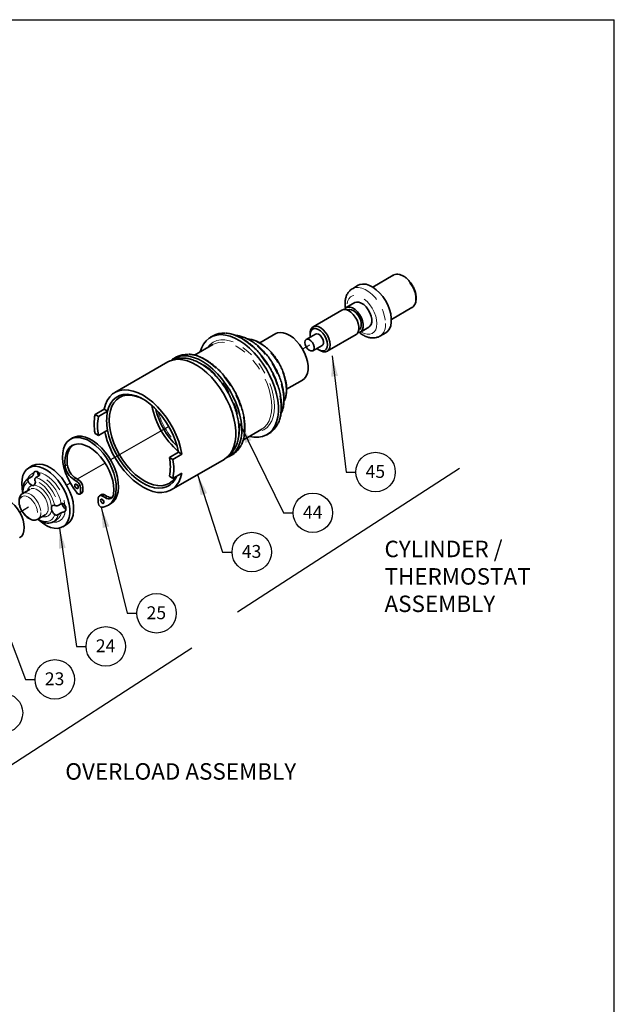
# Model space of a CAD drawing. Extents: x 0.3 to 20.9, y -0.2 to 15.6.
# Drawn here: x 15.7 to 20.9, y 7 to 15.6 of the extents above; entities that cross this region are included whole.
import ezdxf
from ezdxf.enums import TextEntityAlignment as Align

# ---------------------------------------------------------------- set-up
doc = ezdxf.new("R2010")
doc.units = 0
doc.header["$MEASUREMENT"] = 0
doc.linetypes.add('PHANTOM', pattern=[0.5, 0.25, -0.05, 0.05, -0.05, 0.05, -0.05])
doc.layers.get('0').update_dxf_attribs({"color": 1, "linetype": 'CONTINUOUS'})
for name, color, linetype in [('DIM', 4, 'CONTINUOUS'), ('TXT', 4, 'CONTINUOUS'), ('zBORDER', 8, 'CONTINUOUS')]:
    doc.layers.add(name, color=color, linetype=linetype)
doc.styles.add('ARIAL', font='ARIAL.TTF')
doc.styles.get("Standard").update_dxf_attribs({"font": 'simplex.shx'})
doc.dimstyles.new('SLDDIMSTYLE0', dxfattribs={"dimtxt": 0.18, "dimasz": 0.12, "dimexe": 0, "dimexo": 0.0625, "dimgap": 0, "dimtad": 0, "dimtih": 1, "dimtoh": 1, "dimdec": 0, "dimrnd": 1e-09, "dimzin": 0, "dimdsep": 46, "dimtxsty": 'Standard', "dimsah": 1, "dimcen": 0.09, "dimadec": 0, "dimazin": 0, "dimtfac": 0.12, "dimtdec": 0, "dimtofl": 0, "dimtmove": 0, "dimatfit": 3, "dimfxl": 0, "dimfrac": 2, "dimtolj": 1, "dimtzin": 0, "dimarcsym": 0})

# ---------------------------------------------------------------- blocks, each defined once
blk = doc.blocks.new('A SIZE_INST')
at = {"layer": 'zBORDER'}
for p in [(0.2638, 7.7875), (10.4563, 0.1725)]:
    blk.add_line(p, (10.4563, 7.7875), dxfattribs=at)
at = {"layer": 'zBORDER', "color": 4, "style": 'ARIAL'}
for tag, height, p in [('#1', 0.045, (6.4193, 0.5197)), ('#2', 0.045, (6.8239, 0.5155)), ('REVNAME', 0.045, (7.0574, 0.5158)), ('PART#', 0.07, (10.1105, 0.4999)), ('MODEL(S)', 0.08, (8.4981, 0.4525)), ('NAME1', 0.045, (6.4588, 0.364)), ('NAME2', 0.045, (7.0567, 0.3632)), ('TITLE:', 0.08, (8.4959, 0.3278)), ('REV.', 0.07, (10.1282, 0.3073)), ('NAME3', 0.045, (6.4999, 0.2116)), ('1', 0.0504, (10.0824, 0.2116)), ('X', 0.0504, (10.3312, 0.2116))]:
    blk.add_attdef(tag, text='', height=height, dxfattribs=at).set_placement(p, align=Align.MIDDLE_CENTER)
at = {"layer": 'zBORDER', "color": 4, "style": 'ARIAL', "width": 0.9}
for tag, p in [('DATE2', (6.9573, 0.2116)), ('SC', (7.5641, 0.2116)), ('DWG.TYPE', (8.879, 0.2116))]:
    blk.add_attdef(tag, text='', height=0.045, dxfattribs=at).set_placement(p, align=Align.MIDDLE_CENTER)
at = {"layer": 'zBORDER', "color": 4, "style": 'ARIAL'}
blk.add_attdef('YR', (0.5148, 0.0298), '', height=0.1, dxfattribs=at)

msp = doc.modelspace()

# ---------------------------------------------------------------- linework, layer by layer
at = {"color": 7, "linetype": 'Continuous', "lineweight": 35}
for p, q in [((18.9741, 13.3565), (18.7938, 13.2524)), ((18.667, 13.2682), (18.6159, 13.2387)), ((18.6364, 13.1159), (18.5608, 13.0722)), ((18.9574, 12.9689), (19.1377, 13.073)), ((18.5229, 13.0504), (18.2695, 12.9041)), ((18.5727, 13.0516), (18.5714, 13.0509)), ((18.6849, 12.8573), (18.7605, 12.9009)), ((17.3915, 12.8246), (17.3688, 12.8115)), ((17.9419, 12.8434), (17.8016, 12.7624)), ((18.2915, 12.8399), (18.2102, 12.7929)), ((18.2438, 12.8473), (18.2438, 12.8342)), ((18.3936, 12.6891), (18.647, 12.8354)), ((18.6717, 12.8771), (18.673, 12.8779)), ((18.8566, 12.8218), (18.9077, 12.8513)), ((17.3901, 12.7484), (17.228, 12.6549)), ((17.3901, 12.7484), (17.3882, 12.7473)), ((18.2677, 12.6933), (18.349, 12.7403)), ((17.0696, 12.6388), (17.0469, 12.6257)), ((18.3202, 12.7018), (18.3316, 12.6953)), ((16.994, 12.5951), (16.5287, 12.3265)), ((18.037, 12.3548), (18.1772, 12.4357)), ((16.3544, 12.1331), (16.4338, 12.1789)), ((16.385, 12.1154), (16.3544, 12.1331)), ((16.385, 12.1154), (16.4644, 12.1613)), ((16.4644, 12.1613), (16.4338, 12.1789)), ((16.3544, 11.9671), (16.385, 11.9494)), ((16.385, 11.9494), (16.4644, 11.9953)), ((17.6572, 11.912), (17.819, 12.0054)), ((17.863, 11.9554), (17.8857, 11.9685)), ((16.1566, 11.927), (16.1377, 11.9161)), ((17.0078, 11.7558), (17.0873, 11.8017)), ((17.0384, 11.7382), (17.1178, 11.784)), ((17.1178, 11.784), (17.0873, 11.8017)), ((17.5411, 11.7696), (17.5638, 11.7827)), ((15.806, 11.6839), (15.772, 11.6642)), ((17.0384, 11.7382), (17.0078, 11.7558)), ((17.0229, 11.4705), (17.4882, 11.739)), ((15.8339, 11.5789), (15.8603, 11.5941)), ((15.8492, 11.6282), (15.8492, 11.6298)), ((17.0384, 11.5722), (17.1178, 11.6181)), ((15.7967, 11.5865), (15.7702, 11.5712)), ((15.8011, 11.5888), (15.7747, 11.5736)), ((15.8011, 11.5888), (15.7967, 11.5865)), ((16.1668, 11.5622), (16.1899, 11.5488)), ((16.1857, 11.5731), (16.2088, 11.5598)), ((17.0078, 11.5899), (17.0384, 11.5722)), ((15.7841, 11.4773), (15.7198, 11.4402)), ((16.205, 11.4353), (16.2013, 11.4374)), ((16.221, 11.4337), (16.24, 11.4446)), ((16.2277, 11.4833), (16.2277, 11.4484)), ((16.2466, 11.4943), (16.2466, 11.4593)), ((16.412, 11.4297), (16.3931, 11.4187)), ((16.4387, 11.427), (16.4619, 11.4137)), ((16.0576, 11.3487), (16.0312, 11.3334)), ((16.382, 11.3593), (16.382, 11.3942)), ((16.4198, 11.4161), (16.4429, 11.4027)), ((16.472, 11.3371), (16.4909, 11.348)), ((15.8509, 11.2132), (15.9152, 11.2503)), ((16.0312, 11.2545), (16.0576, 11.2698)), ((16.0901, 11.2811), (16.0882, 11.28)), ((16.4084, 11.3179), (16.4047, 11.32)), ((15.9895, 11.1913), (15.9863, 11.1896)), ((15.9895, 11.1913), (16.016, 11.2066)), ((16.071, 11.1463), (16.105, 11.166))]:
    msp.add_line(p, q, dxfattribs=at)
at = {"color": 8, "linetype": 'PHANTOM', "lineweight": 18}
for p, q in [((16.111, 11.6894), (16.0921, 11.6785)), ((15.7706, 11.5714), (15.7747, 11.5736)), ((16.1857, 11.5731), (16.1668, 11.5622)), ((16.2088, 11.5598), (16.1899, 11.5488)), ((16.2466, 11.4943), (16.2277, 11.4833)), ((16.2466, 11.4593), (16.2277, 11.4484)), ((16.4387, 11.427), (16.4198, 11.4161)), ((16.4619, 11.4137), (16.4429, 11.4027))]:
    msp.add_line(p, q, dxfattribs=at)
for p, q in [((17.6064, 10.3985), (19.555, 11.6605)), ((14.8034, 8.529), (17.2047, 10.0821))]:
    msp.add_line(p, q)
at = {"color": 8, "linetype": 'PHANTOM', "lineweight": 18, "flags": 128}
for points in [[(19.1377, 13.073), (19.1399, 13.0743), (19.1551, 13.0886), (19.1656, 13.1087), (19.1709, 13.1339), (19.1709, 13.1628), (19.1656, 13.1941), (19.1551, 13.2264), (19.1399, 13.2581), (19.1208, 13.2879), (19.0987, 13.3142), (19.0746, 13.3358), (19.0496, 13.3518), (19.0249, 13.3614), (19.0017, 13.3641), (18.981, 13.3599), (18.9741, 13.3565)], [(18.6146, 13.2379), (18.6187, 13.2402), (18.6425, 13.2484), (18.6694, 13.2496), (18.6984, 13.2437), (18.7286, 13.231), (18.7591, 13.2118), (18.7889, 13.1868), (18.8169, 13.1568), (18.8424, 13.1226), (18.8645, 13.0856), (18.8824, 13.0467), (18.8956, 13.0073), (18.9038, 12.9687), (18.9065, 12.932)], [(18.8308, 12.932), (18.8281, 12.9643), (18.8201, 12.9985), (18.8071, 13.033), (18.7897, 13.0665), (18.7685, 13.0977), (18.7444, 13.1252), (18.7185, 13.1479), (18.6918, 13.1649), (18.6653, 13.1755), (18.6402, 13.1793), (18.6174, 13.1761), (18.598, 13.166), (18.5827, 13.1494), (18.5722, 13.1271), (18.5668, 13.0999), (18.5663, 13.0754)], [(18.6904, 12.8605), (18.6918, 12.8596), (18.7185, 12.8457), (18.7444, 12.8385), (18.7685, 12.8382), (18.7897, 12.845), (18.8071, 12.8583), (18.8201, 12.8779), (18.8281, 12.9028), (18.8308, 12.932)], [(17.9591, 12.0507), (17.9716, 12.0819), (17.9821, 12.1241), (17.9874, 12.1703), (17.9874, 12.22), (17.9821, 12.2724), (17.9716, 12.3266), (17.9561, 12.3819), (17.9357, 12.4375), (17.9108, 12.4924), (17.8819, 12.5458), (17.8492, 12.597), (17.8133, 12.6452), (17.7748, 12.6896), (17.7342, 12.7295), (17.6922, 12.7644), (17.6493, 12.7937), (17.6063, 12.817), (17.5638, 12.8339), (17.5224, 12.8442), (17.4936, 12.8474)], [(17.9918, 12.1517), (17.9932, 12.1555), (18.0039, 12.1945), (18.0093, 12.2377), (18.0093, 12.2845), (18.0039, 12.334), (17.9932, 12.3853), (17.9774, 12.4375), (17.9567, 12.4897), (17.9316, 12.5409), (17.9025, 12.5903), (17.8699, 12.6369), (17.8343, 12.6799), (17.7965, 12.7185), (17.7571, 12.7521), (17.7168, 12.7801), (17.6763, 12.8019), (17.6363, 12.8172), (17.6032, 12.8248)], [(17.3422, 12.7208), (17.3434, 12.7225), (17.3662, 12.7488), (17.3934, 12.7688), (17.4243, 12.7823), (17.4585, 12.789), (17.4955, 12.7887), (17.5344, 12.7815), (17.5748, 12.7674), (17.6159, 12.7468), (17.657, 12.72), (17.6973, 12.6874), (17.7363, 12.6496), (17.7732, 12.6073), (17.8074, 12.5611), (17.8384, 12.5119), (17.8655, 12.4605), (17.8884, 12.4078), (17.9066, 12.3547), (17.9198, 12.302), (17.9279, 12.2508), (17.9306, 12.2018)], [(17.9079, 12.2018), (17.9052, 12.25), (17.8971, 12.3005), (17.8838, 12.3524), (17.8655, 12.4047), (17.8426, 12.4565), (17.8154, 12.5069), (17.7845, 12.555), (17.7503, 12.5999), (17.7136, 12.6408), (17.6749, 12.677), (17.6349, 12.7079), (17.5944, 12.7328), (17.5541, 12.7514), (17.5147, 12.7633), (17.4768, 12.7683), (17.4413, 12.7664), (17.4087, 12.7574), (17.3901, 12.7484)], [(18.0163, 12.2561), (18.022, 12.2717), (18.03, 12.3075), (18.0327, 12.3472), (18.03, 12.39), (18.022, 12.435), (18.0089, 12.481), (17.991, 12.5272), (17.9687, 12.5725), (17.9424, 12.6158), (17.9128, 12.6562), (17.8805, 12.6928), (17.8462, 12.7248), (17.8108, 12.7514), (17.775, 12.7721), (17.7395, 12.7864), (17.7053, 12.794), (17.7047, 12.794)], [(17.6372, 11.8649), (17.6497, 11.8961), (17.6602, 11.9383), (17.6655, 11.9845), (17.6655, 12.0342), (17.6602, 12.0866), (17.6497, 12.1408), (17.6342, 12.1961), (17.6138, 12.2516), (17.589, 12.3066), (17.56, 12.36), (17.5273, 12.4112), (17.4914, 12.4594), (17.4529, 12.5037), (17.4123, 12.5437), (17.3703, 12.5786), (17.3275, 12.6079), (17.2845, 12.6312), (17.2419, 12.6481), (17.2005, 12.6584), (17.1718, 12.6616)], [(17.2035, 12.6175), (17.232, 12.6088), (17.2732, 12.591), (17.3148, 12.567), (17.356, 12.5372), (17.3963, 12.5021), (17.4349, 12.4621), (17.4713, 12.4179), (17.505, 12.3703), (17.5353, 12.32), (17.5618, 12.2677), (17.584, 12.2143), (17.6017, 12.1607), (17.6146, 12.1076), (17.6223, 12.056), (17.625, 12.0066)], [(17.9306, 12.2018), (17.9279, 12.1559), (17.9198, 12.1139), (17.9066, 12.0765), (17.8884, 12.0444), (17.8655, 12.0181), (17.8384, 11.998), (17.8074, 11.9846), (17.7732, 11.9779), (17.7711, 11.9777)], [(17.819, 12.0054), (17.8426, 12.0224), (17.8655, 12.0477), (17.8838, 12.0789), (17.8971, 12.1155), (17.9052, 12.1566), (17.9079, 12.2018)], [(15.8573, 11.6244), (15.8869, 11.6177), (15.9177, 11.604), (15.9485, 11.5837), (15.9785, 11.5576), (16.0066, 11.5264), (16.0319, 11.4912), (16.0535, 11.4532), (16.0708, 11.4135), (16.0831, 11.3737), (16.0901, 11.3348)], [(16.0576, 11.3487), (16.0474, 11.3895), (16.0312, 11.4307), (16.0098, 11.4703), (15.9839, 11.5069), (15.9548, 11.5388), (15.9236, 11.5646), (15.8916, 11.5833), (15.8603, 11.5941)], [(15.8185, 11.5117), (15.8432, 11.507), (15.8691, 11.4944), (15.8947, 11.4748), (15.9187, 11.4492), (15.9394, 11.4192), (15.9559, 11.3865), (15.967, 11.3529), (15.9722, 11.3205)], [(16.0003, 11.3346), (15.9907, 11.3702), (15.9762, 11.406), (15.9573, 11.4404), (15.9347, 11.4721), (15.9094, 11.4999), (15.8823, 11.5227), (15.8546, 11.5396), (15.8272, 11.5499)], [(15.8339, 11.5789), (15.8652, 11.568), (15.8971, 11.5493), (15.9283, 11.5235), (15.9574, 11.4916), (15.9833, 11.455), (16.0048, 11.4154), (16.0209, 11.3743), (16.0312, 11.3334)], [(15.7207, 11.4407), (15.7327, 11.4451), (15.7525, 11.4457), (15.7742, 11.4394), (15.7965, 11.4265), (15.8182, 11.4078), (15.838, 11.3844), (15.8547, 11.3576), (15.8674, 11.3291), (15.8753, 11.3004), (15.878, 11.2732)], [(15.9423, 11.3103), (15.9396, 11.3375), (15.9317, 11.3662), (15.919, 11.3947), (15.9023, 11.4215), (15.8825, 11.4449), (15.8608, 11.4636), (15.8385, 11.4765), (15.8168, 11.4828), (15.797, 11.4823), (15.7841, 11.4773)], [(15.8477, 11.2732), (15.8451, 11.2979), (15.8374, 11.324), (15.825, 11.3496), (15.809, 11.3731), (15.7903, 11.3929), (15.7702, 11.4075), (15.7501, 11.416), (15.7314, 11.4179), (15.7154, 11.4129), (15.7031, 11.4015), (15.6953, 11.3844), (15.6927, 11.3627), (15.6953, 11.338), (15.7031, 11.312), (15.7154, 11.2863), (15.7314, 11.2628), (15.7501, 11.2431), (15.7702, 11.2284), (15.7903, 11.2199), (15.809, 11.218), (15.825, 11.223), (15.8374, 11.2344), (15.8451, 11.2515), (15.8477, 11.2732)], [(15.8561, 11.2162), (15.8823, 11.2021), (15.9094, 11.1936), (15.9347, 11.1922), (15.9573, 11.1979), (15.9762, 11.2105), (15.9907, 11.2294), (16.0003, 11.254)]]:
    msp.add_lwpolyline(points, dxfattribs=at)
at = {"color": 7, "linetype": 'Continuous', "lineweight": 35, "flags": 128}
for points in [[(18.667, 13.2682), (18.6812, 13.2746), (18.7067, 13.2793), (18.7347, 13.277), (18.7645, 13.2677), (18.795, 13.2517), (18.8252, 13.2295), (18.8542, 13.2018), (18.8811, 13.1696), (18.905, 13.1339), (18.925, 13.0957), (18.9407, 13.0565), (18.9514, 13.0173), (18.9569, 12.9795), (18.9569, 12.9442), (18.9514, 12.9127), (18.9407, 12.8859), (18.925, 12.8647), (18.9077, 12.8513)], [(18.5448, 13.0562), (18.5459, 13.0579), (18.5588, 13.071), (18.5758, 13.0774), (18.5957, 13.0768), (18.6173, 13.069), (18.6393, 13.0548), (18.6602, 13.0348), (18.6787, 13.0105), (18.6938, 12.9833), (18.7044, 12.9549), (18.7099, 12.9272), (18.7099, 12.9018), (18.7044, 12.8803), (18.6938, 12.8642), (18.6787, 12.8544), (18.663, 12.8515)], [(18.6364, 13.1159), (18.6514, 13.1211), (18.6713, 13.1204), (18.693, 13.1127), (18.7149, 13.0984), (18.7358, 13.0785), (18.7544, 13.0542), (18.7695, 13.027), (18.78, 12.9986), (18.7855, 12.9708), (18.7855, 12.9454), (18.78, 12.924), (18.7695, 12.9079), (18.7605, 12.9009)], [(18.5229, 13.0504), (18.538, 13.0556), (18.5579, 13.0549), (18.5795, 13.0472), (18.6014, 13.0329), (18.6224, 13.013), (18.6409, 12.9887), (18.656, 12.9615), (18.6666, 12.9331), (18.672, 12.9053), (18.672, 12.8799), (18.6666, 12.8585), (18.656, 12.8424), (18.647, 12.8354)], [(18.5727, 13.0516), (18.5744, 13.0525), (18.5902, 13.0563), (18.6084, 13.0532), (18.6277, 13.0436), (18.6466, 13.0282), (18.6637, 13.008), (18.6778, 12.9847), (18.6879, 12.9598), (18.6931, 12.9353), (18.6931, 12.913), (18.6879, 12.8946), (18.6778, 12.8813), (18.673, 12.8779)], [(18.2438, 12.8473), (18.2445, 12.8596), (18.25, 12.881), (18.2606, 12.8971), (18.2756, 12.907), (18.2942, 12.9099), (18.3151, 12.9056), (18.3371, 12.8946), (18.3587, 12.8773), (18.3786, 12.855), (18.3955, 12.829), (18.4085, 12.801), (18.4166, 12.7727), (18.4193, 12.7459)], [(17.2787, 12.6841), (17.29, 12.7174), (17.308, 12.7521), (17.3306, 12.7813), (17.3576, 12.8044), (17.3885, 12.8212), (17.4228, 12.8313), (17.4601, 12.8346), (17.4997, 12.8311), (17.5411, 12.8208), (17.5836, 12.8039), (17.6266, 12.7806), (17.6695, 12.7513), (17.7115, 12.7164), (17.7521, 12.6764), (17.7906, 12.6321), (17.8265, 12.5839), (17.8592, 12.5327), (17.8882, 12.4793), (17.913, 12.4244), (17.9334, 12.3688), (17.9489, 12.3135), (17.9594, 12.2593), (17.9647, 12.2069), (17.9647, 12.1572), (17.9594, 12.111), (17.9489, 12.0688), (17.9334, 12.0315), (17.913, 11.9995), (17.8882, 11.9733), (17.8592, 11.9533), (17.8265, 11.9398), (17.7906, 11.9331), (17.7521, 11.9332), (17.7115, 11.9401), (17.7076, 11.9411)], [(17.9419, 12.8434), (17.9558, 12.8497), (17.9807, 12.8543), (18.0081, 12.852), (18.0372, 12.8429), (18.067, 12.8272), (18.0966, 12.8055), (18.1249, 12.7785), (18.1512, 12.747), (18.1745, 12.7121), (18.1942, 12.6748), (18.2095, 12.6364), (18.22, 12.5981), (18.2253, 12.5611), (18.2253, 12.5266), (18.22, 12.4958), (18.2095, 12.4696), (18.1942, 12.4489), (18.1772, 12.4357)], [(18.3966, 12.7459), (18.3938, 12.7714), (18.3855, 12.7982), (18.3724, 12.8244), (18.3554, 12.8481), (18.3358, 12.8675), (18.315, 12.8811), (18.2946, 12.888), (18.2762, 12.8876), (18.261, 12.8799), (18.2502, 12.8657), (18.2445, 12.8458), (18.2445, 12.8217), (18.2457, 12.8134)], [(18.2915, 12.8399), (18.3021, 12.8425), (18.3165, 12.839), (18.3314, 12.8288), (18.3447, 12.8134), (18.3548, 12.7948), (18.3602, 12.7756), (18.3602, 12.7584), (18.3548, 12.7454), (18.349, 12.7403)], [(18.1983, 12.7666), (18.201, 12.782), (18.2089, 12.7921), (18.2208, 12.7956), (18.2352, 12.792), (18.25, 12.7818), (18.2634, 12.7664), (18.2735, 12.7479), (18.2789, 12.7287), (18.2789, 12.7114), (18.2735, 12.6984), (18.2634, 12.6915), (18.25, 12.6915), (18.2352, 12.6985), (18.2208, 12.7115), (18.2089, 12.7288), (18.201, 12.748), (18.1983, 12.7666)], [(18.3032, 12.7138), (18.315, 12.705), (18.3358, 12.6947), (18.3554, 12.6914), (18.3724, 12.6955), (18.3855, 12.7065), (18.3938, 12.7238), (18.3966, 12.7459)], [(18.4193, 12.7459), (18.4166, 12.7223), (18.4085, 12.7034), (18.3955, 12.6903), (18.3786, 12.6839), (18.3587, 12.6846), (18.3371, 12.6923), (18.3316, 12.6953)], [(17.0219, 12.6079), (17.0357, 12.6186), (17.0666, 12.6354), (17.101, 12.6455), (17.1382, 12.6488), (17.1779, 12.6453), (17.2192, 12.635), (17.2618, 12.6181), (17.3048, 12.5948), (17.3476, 12.5655), (17.3896, 12.5306), (17.4302, 12.4906), (17.4687, 12.4463), (17.5046, 12.3981), (17.5373, 12.3469), (17.5663, 12.2935), (17.5911, 12.2385), (17.6115, 12.183), (17.627, 12.1277), (17.6375, 12.0735), (17.6428, 12.0211), (17.6428, 11.9714), (17.6375, 11.9252), (17.627, 11.883), (17.6115, 11.8457), (17.5911, 11.8136), (17.5663, 11.7874), (17.5373, 11.7675), (17.5132, 11.7568)], [(16.994, 12.5951), (17.0137, 12.6048), (17.048, 12.6149), (17.0853, 12.6182), (17.1249, 12.6147), (17.1663, 12.6044), (17.2088, 12.5875), (17.2518, 12.5642), (17.2947, 12.5349), (17.3367, 12.5), (17.3773, 12.4601), (17.4158, 12.4157), (17.4517, 12.3675), (17.4843, 12.3163), (17.5133, 12.2629), (17.5382, 12.208), (17.5585, 12.1525), (17.5741, 12.0971), (17.5846, 12.0429), (17.5899, 11.9905), (17.5899, 11.9408), (17.5846, 11.8946), (17.5741, 11.8525), (17.5585, 11.8151), (17.5382, 11.7831), (17.5133, 11.7569), (17.4882, 11.739)], [(16.4338, 12.1789), (16.4453, 12.2205), (16.4619, 12.2571), (16.4833, 12.2882), (16.5092, 12.3133), (16.5392, 12.3321), (16.5728, 12.3442), (16.6095, 12.3494), (16.6488, 12.3478), (16.6901, 12.3392), (16.7326, 12.3239), (16.7758, 12.3021), (16.819, 12.274), (16.8616, 12.2402), (16.9028, 12.2012), (16.9421, 12.1575), (16.9789, 12.1098), (17.0125, 12.0589), (17.0425, 12.0055), (17.0684, 11.9505), (17.0898, 11.8946), (17.1063, 11.8389), (17.1178, 11.784)], [(16.4644, 12.1613), (16.4761, 12.1997), (16.4928, 12.2332), (16.514, 12.2613), (16.5396, 12.2834), (16.569, 12.2992), (16.6018, 12.3085), (16.6374, 12.3111), (16.6753, 12.3069), (16.7148, 12.296), (16.7554, 12.2786), (16.7963, 12.255), (16.8368, 12.2256), (16.8764, 12.1908), (16.9143, 12.1512), (16.9499, 12.1075), (16.9827, 12.0604), (17.0121, 12.0106), (17.0377, 11.959), (17.0589, 11.9064), (17.0755, 11.8537), (17.0873, 11.8017)], [(16.7816, 12.2642), (16.7469, 12.2812), (16.7074, 12.2949), (16.6692, 12.302), (16.6331, 12.3023), (16.5995, 12.2958), (16.5692, 12.2826), (16.5426, 12.2629), (16.5202, 12.2371), (16.5024, 12.2057), (16.4894, 12.1691), (16.4816, 12.1279), (16.4789, 12.083), (16.4816, 12.035), (16.4894, 11.9848), (16.5024, 11.9332), (16.5202, 11.8812), (16.5426, 11.8295), (16.5692, 11.7792), (16.5995, 11.731), (16.6331, 11.6857), (16.6692, 11.6443), (16.7074, 11.6073), (16.7469, 11.5754), (16.7872, 11.5491), (16.8274, 11.5289), (16.867, 11.5152), (16.9051, 11.5081), (16.9413, 11.5078), (16.9748, 11.5143), (17.0052, 11.5275), (17.0317, 11.5472), (17.0541, 11.573), (17.0626, 11.5862)], [(16.1566, 11.927), (16.1743, 11.9353), (16.2038, 11.942), (16.236, 11.9416), (16.2703, 11.9343), (16.3058, 11.9201), (16.3417, 11.8993), (16.3772, 11.8725), (16.4115, 11.8403), (16.4438, 11.8034), (16.4732, 11.7627), (16.4993, 11.7191), (16.5212, 11.6736), (16.5387, 11.6272), (16.5511, 11.5811), (16.5583, 11.5363), (16.5601, 11.4939), (16.5564, 11.4547), (16.5473, 11.4198), (16.5331, 11.3899), (16.5141, 11.3657), (16.4909, 11.348)], [(17.1178, 11.6181), (17.1063, 11.5765), (17.0898, 11.5399), (17.0684, 11.5088), (17.0425, 11.4837), (17.0125, 11.4649), (16.9789, 11.4528), (16.9421, 11.4475), (16.9028, 11.4492), (16.8616, 11.4578), (16.819, 11.4731), (16.7758, 11.4949), (16.7326, 11.523), (16.6901, 11.5568), (16.6488, 11.5958), (16.6095, 11.6395), (16.5728, 11.6872), (16.5392, 11.7381), (16.5092, 11.7915), (16.4833, 11.8465), (16.4619, 11.9023), (16.4453, 11.9581), (16.4399, 11.9811)], [(17.0736, 11.5925), (17.0589, 11.5637), (17.0377, 11.5357), (17.0121, 11.5136), (16.9827, 11.4977), (16.9499, 11.4885), (16.9143, 11.4859), (16.8764, 11.4901), (16.8368, 11.501), (16.7963, 11.5184), (16.7554, 11.542), (16.7148, 11.5714), (16.6753, 11.6062), (16.6374, 11.6458), (16.6018, 11.6895), (16.569, 11.7366), (16.5396, 11.7864), (16.514, 11.838), (16.4928, 11.8906), (16.4761, 11.9433), (16.4644, 11.9953)], [(16.1653, 11.4868), (16.138, 11.5296), (16.1145, 11.5745), (16.0955, 11.6207), (16.0813, 11.667), (16.0722, 11.7124), (16.0685, 11.7558), (16.0703, 11.7962), (16.0775, 11.8327), (16.09, 11.8644), (16.1074, 11.8906), (16.1293, 11.9108), (16.1554, 11.9244), (16.1848, 11.9311), (16.2171, 11.9307), (16.2514, 11.9234), (16.2869, 11.9092), (16.3228, 11.8884), (16.3583, 11.8616), (16.3926, 11.8294), (16.4249, 11.7925), (16.4543, 11.7518), (16.4804, 11.7082), (16.5023, 11.6626), (16.5197, 11.6163), (16.5322, 11.5702), (16.5394, 11.5254), (16.5412, 11.4829), (16.5375, 11.4438), (16.5284, 11.4089), (16.5142, 11.379), (16.4952, 11.3548), (16.4717, 11.3369), (16.4444, 11.3257)], [(16.5176, 11.4328), (16.5204, 11.4703), (16.5179, 11.5108), (16.5102, 11.5534), (16.4973, 11.5971), (16.4797, 11.6408), (16.4577, 11.6834), (16.4319, 11.7238), (16.403, 11.761), (16.3717, 11.7941), (16.3387, 11.8224), (16.3049, 11.845), (16.271, 11.8614), (16.238, 11.8713), (16.2067, 11.8743), (16.1778, 11.8705), (16.152, 11.8598), (16.13, 11.8426), (16.1124, 11.8193), (16.0995, 11.7905), (16.0918, 11.7568), (16.0893, 11.7192), (16.0921, 11.6785)], [(16.1622, 11.865), (16.1489, 11.8536), (16.1313, 11.8302), (16.1184, 11.8014), (16.1107, 11.7677), (16.1082, 11.7301), (16.111, 11.6894)], [(15.806, 11.6839), (15.8091, 11.6856), (15.8354, 11.6952), (15.8649, 11.6978), (15.8967, 11.6934), (15.9301, 11.682), (15.9641, 11.664), (15.9978, 11.6397), (16.0305, 11.6099), (16.0613, 11.5754), (16.0893, 11.5369), (16.1138, 11.4955), (16.1342, 11.4523), (16.15, 11.4084), (16.1608, 11.3649), (16.1663, 11.3229), (16.1663, 11.2836), (16.1608, 11.248), (16.15, 11.217), (16.1342, 11.1913), (16.1138, 11.1717), (16.105, 11.166)], [(15.7101, 11.5274), (15.7128, 11.5649), (15.7209, 11.5984), (15.7343, 11.6268), (15.7525, 11.6495), (15.775, 11.6659), (15.8014, 11.6756), (15.8309, 11.6782), (15.8627, 11.6738), (15.896, 11.6624), (15.93, 11.6443), (15.9638, 11.6201), (15.9965, 11.5903), (16.0272, 11.5557), (16.0552, 11.5172), (16.0798, 11.4758), (16.1002, 11.4326), (16.116, 11.3887), (16.1268, 11.3452), (16.1322, 11.3033), (16.1322, 11.264), (16.1268, 11.2284), (16.116, 11.1973), (16.1002, 11.1716), (16.0798, 11.152), (16.0552, 11.139), (16.0272, 11.1328), (15.9965, 11.1337), (15.9638, 11.1417), (15.93, 11.1564), (15.896, 11.1776), (15.8664, 11.2014)], [(15.8573, 11.6244), (15.851, 11.6288), (15.8447, 11.6318), (15.8386, 11.6335), (15.8329, 11.6338), (15.8277, 11.6326), (15.8232, 11.6299), (15.8196, 11.626), (15.8171, 11.6208)], [(15.8593, 11.5938), (15.8519, 11.611), (15.8492, 11.6282)], [(15.7184, 11.4548), (15.7128, 11.4866), (15.7101, 11.5274)], [(16.1766, 11.5106), (16.1778, 11.5165), (16.181, 11.5202), (16.1857, 11.5211), (16.1914, 11.5191), (16.197, 11.5146), (16.2018, 11.5081), (16.205, 11.5008), (16.2061, 11.4936), (16.205, 11.4877), (16.2018, 11.484), (16.197, 11.4831), (16.1914, 11.4851), (16.1857, 11.4896), (16.181, 11.4961), (16.1778, 11.5035), (16.1766, 11.5106)], [(16.4429, 11.4027), (16.4562, 11.3965), (16.469, 11.393), (16.4811, 11.3926), (16.4919, 11.3953), (16.5012, 11.4008), (16.5088, 11.4091), (16.5143, 11.4199), (16.5176, 11.4328)], [(16.4036, 11.3796), (16.4047, 11.3855), (16.4079, 11.3892), (16.4127, 11.3901), (16.4183, 11.3881), (16.424, 11.3836), (16.4288, 11.3771), (16.4319, 11.3698), (16.4331, 11.3626), (16.4319, 11.3567), (16.4288, 11.353), (16.424, 11.3521), (16.4183, 11.3541), (16.4127, 11.3586), (16.4079, 11.3651), (16.4047, 11.3725), (16.4036, 11.3796)]]:
    msp.add_lwpolyline(points, dxfattribs=at)
at = {"color": 7, "linetype": 'Continuous', "lineweight": 35, "ltscale": 5, "flags": 128}
msp.add_lwpolyline([(15.5006, 11.3847), (15.521, 11.3922), (15.5446, 11.3931), (15.5701, 11.3873), (15.5967, 11.375), (15.6232, 11.3566), (15.6488, 11.333), (15.6723, 11.3048), (15.6929, 11.2734), (15.7099, 11.2398), (15.7225, 11.2053), (15.7302, 11.1714), (15.7328, 11.1392), (15.7302, 11.11), (15.7225, 11.085), (15.7099, 11.0651), (15.6929, 11.051), (15.6927, 11.0509)], dxfattribs=at)
at = {"color": 8, "linetype": 'PHANTOM', "lineweight": 18}
for centre, radius, start, end in [((18.7893, 12.9184), 0.1179, 305.76892, 6.59014), ((17.5194, 12.3277), 0.6332, 195.72168, 224.27295), ((17.286, 12.0013), 0.339, 342.86094, 0.88481), ((15.8453, 11.5377), 0.0878, 108.77572, 158.09607), ((15.8337, 11.4577), 0.1096, 127.64428, 187.5942), ((15.8182, 11.4534), 0.0588, 104.42996, 170.06639), ((15.8147, 11.2657), 0.0638, 305.0663, 6.79637), ((15.9094, 11.2969), 0.0629, 253.33961, 3.34146), ((15.8792, 11.3027), 0.0636, 304.45506, 6.85711), ((15.994, 11.2819), 0.0961, 265.05851, 359.51709), ((15.9404, 11.269), 0.0919, 302.30549, 350.91548), ((15.967, 11.2842), 0.0918, 302.12094, 350.92538)]:
    msp.add_arc(centre, radius, start, end, dxfattribs=at)
at = {"color": 7, "linetype": 'Continuous', "lineweight": 35}
for centre, radius, start, end in [((17.4813, 12.663), 0.1849, 86.16971, 119.05855), ((17.1594, 12.4771), 0.1849, 86.16971, 119.05855), ((17.5453, 12.3427), 0.7042, 190.72039, 229.27423), ((16.8105, 12.0501), 0.4636, 169.68744, 190.31256), ((16.8003, 12.0324), 0.4235, 168.6992, 191.3008), ((16.8797, 12.0783), 0.4235, 168.6992, 191.3008), ((17.517, 12.3263), 0.6454, 193.23777, 226.75685), ((17.7882, 12.1295), 0.1882, 301.18907, 335.23943), ((17.4663, 11.9437), 0.1882, 301.18907, 335.23943), ((16.2765, 11.7135), 0.1672, 188.29374, 237.1026), ((16.5926, 11.6729), 0.4235, 348.6992, 11.3008), ((16.5824, 11.6552), 0.4636, 349.68744, 10.31256), ((16.2576, 11.7026), 0.1672, 188.29374, 237.1026), ((15.8256, 11.5709), 0.0645, 204.21809, 250.00718), ((15.7974, 11.5366), 0.0327, 310.33945, 24.03952), ((16.1456, 11.4796), 0.0822, 2.60549, 57.39452), ((16.2296, 11.5242), 0.0344, 195.16591, 224.82872), ((16.1645, 11.4905), 0.0822, 2.60549, 57.39452), ((16.5944, 11.7618), 0.5096, 212.65712, 219.53888), ((16.2139, 11.4461), 0.014, 230.79671, 9.21401), ((16.2313, 11.4574), 0.0154, 304.05751, 7.25465), ((16.4051, 11.398), 0.0234, 50.79672, 189.21401), ((16.4231, 11.4051), 0.0269, 54.38243, 114.3071), ((15.9916, 11.3169), 0.0197, 63.77441, 169.54748), ((16.1378, 11.3666), 0.076, 192.03956, 239.10438), ((16.0544, 11.308), 0.0447, 323.05339, 36.94661), ((16.4313, 11.3616), 0.0493, 182.60549, 237.39452), ((16.4566, 11.3932), 0.0344, 195.16606, 224.82858), ((16.4952, 11.4634), 0.0598, 236.19335, 279.51143), ((16.0519, 11.3169), 0.0814, 191.62027, 230.61184), ((16.4029, 11.4302), 0.1124, 272.79461, 291.67761)]:
    msp.add_arc(centre, radius, start, end, dxfattribs=at)
for points, knots in [([(19.1394, 13.074), (19.1395, 13.074), (19.1459, 13.0767), (19.1559, 13.0875), (19.1678, 13.1055), (19.1747, 13.1283), (19.1771, 13.1544), (19.1746, 13.1833), (19.1673, 13.2136), (19.1555, 13.244), (19.1397, 13.2732), (19.1207, 13.3001), (19.099, 13.3236), (19.0755, 13.3428), (19.0509, 13.3569), (19.0259, 13.365), (19.002, 13.3662), (18.9828, 13.3622), (18.9737, 13.3556), (18.9705, 13.3533)], [0, 0, 0, 0, 0.000331, 0.060649, 0.120656, 0.182338, 0.246284, 0.311522, 0.376938, 0.44219, 0.507328, 0.572494, 0.637817, 0.70346, 0.769579, 0.836159, 0.902225, 0.966069, 1, 1, 1, 1]), ([(18.6143, 13.237), (18.6082, 13.2332), (18.5944, 13.2244), (18.5775, 13.2046), (18.5636, 13.18), (18.5543, 13.1516), (18.5501, 13.1198), (18.55, 13.0904), (18.5534, 13.0716), (18.5546, 13.0648)], [0, 0, 0, 0, 0.116554, 0.265305, 0.415414, 0.571103, 0.734469, 0.904467, 1, 1, 1, 1]), ([(17.963, 12.0551), (17.9635, 12.056), (17.9702, 12.0677), (17.9789, 12.0945), (17.9886, 12.1353), (17.9931, 12.1801), (17.9928, 12.2277), (17.9877, 12.2776), (17.9779, 12.3291), (17.9636, 12.3815), (17.9449, 12.4341), (17.9221, 12.4861), (17.8956, 12.5369), (17.8656, 12.5859), (17.8326, 12.6323), (17.797, 12.6756), (17.7593, 12.7152), (17.7199, 12.7505), (17.6794, 12.7811), (17.6382, 12.8065), (17.5969, 12.8265), (17.5561, 12.8402), (17.5234, 12.8476), (17.5051, 12.8479), (17.4995, 12.848)], [0, 0, 0, 0, 0.004103, 0.052159, 0.100598, 0.149283, 0.198083, 0.246903, 0.295697, 0.344454, 0.393176, 0.441871, 0.490552, 0.539228, 0.587913, 0.636616, 0.685349, 0.734127, 0.782959, 0.831851, 0.880799, 0.929768, 0.978668, 1, 1, 1, 1]), ([(17.9879, 12.1392), (17.9917, 12.1471), (18.0006, 12.1659), (18.0093, 12.2004), (18.0147, 12.2413), (18.0151, 12.2854), (18.0107, 12.3319), (18.0015, 12.3799), (17.9878, 12.4288), (17.9698, 12.4777), (17.9478, 12.526), (17.922, 12.5729), (17.893, 12.6177), (17.8611, 12.6597), (17.8268, 12.6983), (17.7906, 12.7329), (17.7531, 12.7629), (17.7147, 12.7878), (17.6761, 12.8074), (17.6379, 12.8206), (17.6091, 12.8274), (17.5937, 12.8277), (17.5903, 12.8277)], [0, 0, 0, 0, 0.038007, 0.090053, 0.142494, 0.195135, 0.247827, 0.300489, 0.353104, 0.405674, 0.458212, 0.510733, 0.563255, 0.615792, 0.668362, 0.720983, 0.773672, 0.826441, 0.879289, 0.932182, 0.984998, 1, 1, 1, 1]), ([(18.6761, 12.8545), (18.6771, 12.8536), (18.6877, 12.844), (18.7098, 12.8302), (18.7407, 12.8151), (18.7712, 12.807), (18.8, 12.8049), (18.8278, 12.8092), (18.8479, 12.8156), (18.8572, 12.8225), (18.8587, 12.8236)], [0, 0, 0, 0, 0.018398, 0.191701, 0.36743, 0.523835, 0.673026, 0.816169, 0.970306, 1, 1, 1, 1]), ([(18.0139, 12.2481), (18.0156, 12.251), (18.0227, 12.2629), (18.0304, 12.2881), (18.0368, 12.3234), (18.0381, 12.3622), (18.0346, 12.4034), (18.0263, 12.4463), (18.0135, 12.4898), (17.9964, 12.5333), (17.9753, 12.5758), (17.9507, 12.6166), (17.9231, 12.6549), (17.893, 12.6899), (17.8608, 12.7209), (17.8273, 12.7473), (17.793, 12.7687), (17.7585, 12.7844), (17.7259, 12.7941), (17.7057, 12.7955), (17.6965, 12.7961)], [0, 0, 0, 0, 0.018412, 0.075436, 0.133224, 0.191462, 0.24986, 0.308227, 0.366524, 0.424756, 0.482945, 0.541121, 0.599314, 0.657549, 0.71586, 0.774279, 0.832829, 0.891503, 0.950206, 1, 1, 1, 1]), ([(17.6411, 11.8692), (17.6416, 11.8702), (17.6483, 11.8819), (17.6571, 11.9087), (17.6667, 11.9495), (17.6712, 11.9943), (17.6709, 12.0419), (17.6659, 12.0918), (17.6561, 12.1433), (17.6417, 12.1957), (17.623, 12.2482), (17.6003, 12.3003), (17.5737, 12.3511), (17.5437, 12.4001), (17.5107, 12.4465), (17.4752, 12.4898), (17.4374, 12.5294), (17.3981, 12.5647), (17.3575, 12.5953), (17.3164, 12.6207), (17.275, 12.6407), (17.2342, 12.6544), (17.2015, 12.6618), (17.1832, 12.6621), (17.1777, 12.6622)], [0, 0, 0, 0, 0.004103, 0.052159, 0.100598, 0.149283, 0.198083, 0.246903, 0.295697, 0.344454, 0.393176, 0.441871, 0.490552, 0.539228, 0.587913, 0.636616, 0.685349, 0.734127, 0.782959, 0.831851, 0.880799, 0.929768, 0.978668, 1, 1, 1, 1]), ([(17.6194, 11.9951), (17.6193, 12.0036), (17.6189, 12.028), (17.6145, 12.0701), (17.6047, 12.1214), (17.5903, 12.1735), (17.5715, 12.2257), (17.5487, 12.2773), (17.5221, 12.3276), (17.492, 12.3759), (17.4589, 12.4216), (17.4233, 12.4641), (17.3855, 12.5028), (17.346, 12.5372), (17.3053, 12.5668), (17.2639, 12.5912), (17.2224, 12.6099), (17.1812, 12.6226), (17.141, 12.629), (17.1025, 12.6286), (17.0717, 12.6239), (17.0551, 12.6169), (17.0494, 12.6145)], [0, 0, 0, 0, 0.027894, 0.080581, 0.13322, 0.185791, 0.238297, 0.290755, 0.343186, 0.395612, 0.448056, 0.500538, 0.553083, 0.605717, 0.658458, 0.711316, 0.764272, 0.817228, 0.869985, 0.922265, 0.973788, 1, 1, 1, 1]), ([(17.5201, 11.768), (17.5266, 11.7724), (17.5428, 11.7831), (17.5642, 11.8066), (17.5846, 11.837), (17.6005, 11.8723), (17.6118, 11.9119), (17.6183, 11.953), (17.6191, 11.9818), (17.6194, 11.9951)], [0, 0, 0, 0, 0.101544, 0.25103, 0.401584, 0.554218, 0.709092, 0.865692, 1, 1, 1, 1]), ([(15.8011, 11.5888), (15.8026, 11.5899), (15.8056, 11.592), (15.8091, 11.5973), (15.8118, 11.6035), (15.8141, 11.6108), (15.8157, 11.6167), (15.8167, 11.6199), (15.8171, 11.6208)], [0, 0, 0, 0, 0.15761, 0.315238, 0.475121, 0.646774, 0.897438, 1, 1, 1, 1]), ([(15.8573, 11.6244), (15.8578, 11.624), (15.8595, 11.6226), (15.8621, 11.6198), (15.8646, 11.6162), (15.8662, 11.6125), (15.867, 11.6089), (15.8671, 11.6052), (15.8665, 11.6018), (15.8652, 11.5988), (15.8632, 11.5962), (15.8614, 11.5949), (15.8603, 11.5941)], [0, 0, 0, 0, 0.0553162, 0.1798721, 0.3072745, 0.4068201, 0.5089811, 0.6086828, 0.7123621, 0.7973405, 0.8852253, 1, 1, 1, 1]), ([(15.7709, 11.5712), (15.7686, 11.57), (15.7594, 11.5649), (15.7457, 11.5517), (15.732, 11.5307), (15.7227, 11.5053), (15.7185, 11.476), (15.7177, 11.4538), (15.7197, 11.4413), (15.7199, 11.4402)], [0, 0, 0, 0, 0.05636, 0.235074, 0.414168, 0.59781, 0.78741, 0.981024, 1, 1, 1, 1]), ([(15.7747, 11.5736), (15.7731, 11.5724), (15.77, 11.5702), (15.7665, 11.5645), (15.7644, 11.5577), (15.7643, 11.5506), (15.766, 11.5463), (15.7668, 11.5445)], [0, 0, 0, 0, 0.196099, 0.391783, 0.600987, 0.8251, 1, 1, 1, 1]), ([(15.8185, 11.5117), (15.8171, 11.511), (15.8127, 11.5091), (15.8073, 11.5094), (15.8036, 11.5103), (15.8036, 11.5103)], [0, 0, 0, 0, 0.33302, 0.988252, 1, 1, 1, 1]), ([(15.8272, 11.5499), (15.8271, 11.5504), (15.8265, 11.553), (15.8258, 11.5581), (15.8259, 11.5651), (15.8275, 11.5718), (15.8304, 11.5765), (15.833, 11.5783), (15.8339, 11.5789)], [0, 0, 0, 0, 0.049895, 0.244287, 0.446433, 0.664884, 0.887728, 1, 1, 1, 1]), ([(15.7215, 11.4401), (15.7189, 11.439), (15.7104, 11.4351), (15.6997, 11.4225), (15.6905, 11.4043), (15.6861, 11.3824), (15.6864, 11.3574), (15.6916, 11.3305), (15.7016, 11.3031), (15.7157, 11.2769), (15.7331, 11.2531), (15.7533, 11.2328), (15.7753, 11.2172), (15.7977, 11.2075), (15.819, 11.2044), (15.8373, 11.2062), (15.8469, 11.2118), (15.851, 11.2142)], [0, 0, 0, 0, 0.028149, 0.093695, 0.15914, 0.227738, 0.300022, 0.374084, 0.448053, 0.521815, 0.595681, 0.669971, 0.74512, 0.821446, 0.888726, 0.952564, 1, 1, 1, 1]), ([(16.0312, 11.3334), (16.0294, 11.3327), (16.0259, 11.3311), (16.0192, 11.3307), (16.012, 11.3315), (16.0053, 11.3329), (16.0018, 11.3341), (16.0003, 11.3346)], [0, 0, 0, 0, 0.196099, 0.391783, 0.600987, 0.8251, 1, 1, 1, 1]), ([(16.0576, 11.3487), (16.0584, 11.3491), (16.06, 11.3499), (16.0628, 11.3507), (16.0658, 11.3511), (16.0689, 11.351), (16.072, 11.3504), (16.0752, 11.3494), (16.0783, 11.3479), (16.0816, 11.3457), (16.0849, 11.3425), (16.0879, 11.3387), (16.0894, 11.336), (16.0901, 11.3348)], [0, 0, 0, 0, 0.077715, 0.157725, 0.235483, 0.315441, 0.394396, 0.475355, 0.560228, 0.646961, 0.770585, 0.897734, 1, 1, 1, 1]), ([(15.9722, 11.3005), (15.9716, 11.3049), (15.9705, 11.3121), (15.9717, 11.3181), (15.9722, 11.3205)], [0, 0, 0, 0, 0.602904, 1, 1, 1, 1]), ([(16.0003, 11.254), (16.0007, 11.2537), (16.0027, 11.2522), (16.0071, 11.2504), (16.014, 11.2496), (16.0213, 11.2505), (16.0273, 11.2525), (16.0302, 11.254), (16.0312, 11.2545)], [0, 0, 0, 0, 0.049895, 0.244287, 0.446432, 0.664884, 0.887728, 1, 1, 1, 1]), ([(16.0862, 11.2789), (16.0841, 11.2781), (16.0803, 11.2767), (16.0727, 11.2751), (16.0655, 11.2732), (16.0605, 11.2713), (16.0582, 11.2701), (16.0576, 11.2698)], [0, 0, 0, 0, 0.273729, 0.499334, 0.726018, 0.927354, 1, 1, 1, 1]), ([(15.8513, 11.2134), (15.8555, 11.2103), (15.8689, 11.2002), (15.8926, 11.1889), (15.9212, 11.18), (15.9489, 11.1785), (15.9708, 11.1818), (15.9817, 11.188), (15.9852, 11.19)], [0, 0, 0, 0, 0.093741, 0.298837, 0.504718, 0.708641, 0.906651, 1, 1, 1, 1])]:
    msp.add_open_spline(points, degree=3, knots=knots, dxfattribs=at)
at = {"layer": 'DIM'}
for p, q in [((18.2389, 12.7431), (18.1772, 12.7075)), ((17.0018, 12.029), (16.4909, 11.734)), ((16.4435, 11.7066), (16.1972, 11.5664)), ((16.1377, 11.5301), (16.1051, 11.5113)), ((15.7702, 11.318), (15.6929, 11.2734))]:
    msp.add_line(p, q, dxfattribs=at)
at = {"layer": 'DIM', "color": 1}
for centre in [(18.8183, 11.6279), (18.268, 11.2694), (17.731, 10.9249), (16.8947, 10.3863), (16.449, 10.0961), (16.0007, 9.806), (15.5456, 9.5107)]:
    msp.add_circle(centre, 0.1734, dxfattribs=at)

# ---------------------------------------------------------------- block references
at = {"xscale": 2.026207901885427, "yscale": 2.026207901885427, "zscale": 2.026207901885427}
msp.add_blockref('A SIZE_INST', (-0.2707, -0.177), dxfattribs=at)

# ---------------------------------------------------------------- texts
at = {"insert": (18.8971, 11.0241), "char_height": 0.1446, "width": 1.611172, "attachment_point": 1, "style": 'ARIAL'}
msp.add_mtext('{CYLINDER / THERMOSTAT\\PASSEMBLY}', dxfattribs=at)
at = {"layer": 'TXT', "style": 'ARIAL'}
msp.add_text('OVERLOAD ASSEMBLY', height=0.144631, dxfattribs=at).set_placement((16.0933, 8.9247))
at = {"layer": 'TXT', "color": 4, "char_height": 0.11304, "width": 0.1, "attachment_point": 2, "style": 'ARIAL'}
for s, insert in [('{45}', (18.8168, 11.6895)), ('{44}', (18.2665, 11.331)), ('{43}', (17.7295, 10.9866)), ('{25}', (16.8931, 10.4479)), ('{24}', (16.4474, 10.1577)), ('{23}', (15.9991, 9.8676))]:
    msp.add_mtext(s, dxfattribs=dict(at, insert=insert))

# ---------------------------------------------------------------- leaders
at = {"layer": 'DIM', "color": 1}
for points in [[(18.438, 12.6475), (18.56, 11.6279), (18.6449, 11.6279)], [(17.6223, 12.056), (18.0097, 11.2694), (18.0946, 11.2694)], [(17.2555, 11.6047), (17.4727, 10.9249), (17.5576, 10.9249)], [(16.4084, 11.3179), (16.6364, 10.3863), (16.7213, 10.3863)], [(16.0412, 11.1359), (16.1907, 10.0961), (16.2756, 10.0961)], [(15.3399, 10.8721), (15.7424, 9.806), (15.8273, 9.806)]]:
    msp.add_leader(points, dimstyle='SLDDIMSTYLE0', override={"dimasz": 0.18}, dxfattribs=at)

doc.saveas('drawing.dxf')
